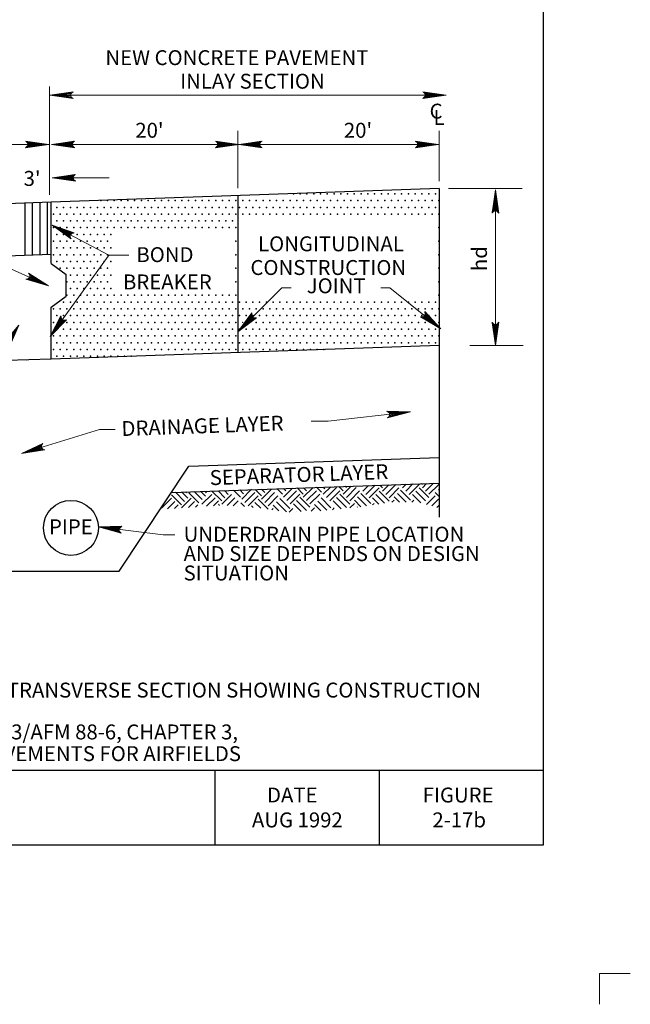
# Model space of a CAD drawing. Units: feet. Extents: x 33 to 41.5, y -0.1 to 11.1.
# Drawn here: x 37.4 to 41.5, y -0.1 to 6.5 of the extents above; entities that cross this region are included whole.
import ezdxf
from ezdxf.enums import TextEntityAlignment as Align

# ---------------------------------------------------------------- set-up
doc = ezdxf.new("R2010")
doc.units = ezdxf.units.FT
doc.header["$MEASUREMENT"] = 0
doc.layers.get('DEFPOINTS').update_dxf_attribs({"lineweight": 0})
for name, color, linetype, lineweight in [('2-19C', 7, 'Continuous', 0), ('_0', 7, 'Continuous', 0), ('BORDER', 7, 'Continuous', 0), ('DIM', 7, 'Continuous', 0), ('HATCH', 7, 'Continuous', 0), ('NOTES', 7, 'Continuous', 0), ('REF', 7, 'Continuous', 0)]:
    doc.layers.add(name, color=color, linetype=linetype, lineweight=lineweight)
doc.styles.add('Style-Arial', font='txt')

# ---------------------------------------------------------------- blocks, each defined once
blk = doc.blocks.new('LARROW')
at = {"layer": 'DIM', "color": 7, "linetype": 'Continuous', "lineweight": 13, "flags": 128}
blk.add_lwpolyline([(-0.013031, 0.001885), (0, 0), (-0.013021, -0.001885), (-0.012615, -0.001573), (-0.012042, -0.00101), (-0.01176, -0.00049), (-0.011688, 0), (-0.011792, 0.000552), (-0.012094, 0.001094), (-0.012677, 0.001625), (-0.013031, 0.001885), (-0.000385, 0.000021), (-0.012604, -0.00176), (-0.012229, -0.001479), (-0.011625, -0.000906), (-0.011427, -0.000167), (-0.011563, 0.000573), (-0.011917, 0.001083), (-0.012344, 0.0015), (-0.012635, 0.001729), (-0.001073, 0.000021), (-0.012052, -0.001552), (-0.011667, -0.001302), (-0.011469, -0.000979), (-0.01125, -0.000563), (-0.011135, 0.000021), (-0.011198, 0.0005), (-0.011427, 0.000875), (-0.011896, 0.001177), (-0.012208, 0.001542), (-0.001875, 0.000021), (-0.011448, -0.001323), (-0.011021, -0.000792), (-0.010896, -0.000146), (-0.010958, 0.000573), (-0.011781, 0.001354), (-0.002771, 0.000062), (-0.010896, -0.001073), (-0.010781, -0.000698), (-0.010531, -0.000094), (-0.010688, 0.000552), (-0.011333, 0.001125), (-0.003594, 0.000062), (-0.010604, -0.000833), (-0.010375, -0.000375), (-0.010271, 0.000115), (-0.01076, 0.000875), (-0.004573, 0.000062), (-0.010177, -0.000625), (-0.010021, -0.000281), (-0.009979, 0.000115), (-0.010375, 0.000667), (-0.00574, 0.000062), (-0.009823, -0.000396), (-0.009708, 0.000135), (-0.010083, 0.000458), (-0.006698, 0.000062), (-0.009552, -0.00024), (-0.009615, 0.000271), (-0.007677, 0.000062), (-0.009437, -0.000073), (-0.00949, 0.000083), (-0.008885, 0.000083)], dxfattribs=at)
blk = doc.blocks.new('LARROW_1')
at = {"layer": 'NOTES', "color": 7, "linetype": 'Continuous', "lineweight": 13, "flags": 128}
blk.add_lwpolyline([(-0.013031, 0.001886), (0, 0), (-0.013021, -0.001886), (-0.012615, -0.001573), (-0.012042, -0.00101), (-0.011761, -0.00049), (-0.011687, 0), (-0.011792, 0.000552), (-0.012094, 0.001094), (-0.012677, 0.001625), (-0.013031, 0.001886), (-0.000386, 0.000021), (-0.012605, -0.001761), (-0.01223, -0.001479), (-0.011625, -0.000906), (-0.011427, -0.000167), (-0.011562, 0.000573), (-0.011917, 0.001083), (-0.012344, 0.0015), (-0.012636, 0.00173), (-0.001073, 0.000021), (-0.012052, -0.001552), (-0.011667, -0.001302), (-0.011469, -0.00098), (-0.01125, -0.000563), (-0.011135, 0.000021), (-0.011198, 0.0005), (-0.011427, 0.000875), (-0.011896, 0.001177), (-0.012209, 0.001542), (-0.001875, 0.000021), (-0.011448, -0.001323), (-0.011021, -0.000791), (-0.010896, -0.000146), (-0.010959, 0.000573), (-0.011781, 0.001354), (-0.002771, 0.000063), (-0.010896, -0.001073), (-0.010781, -0.000698), (-0.010531, -0.000094), (-0.010687, 0.000552), (-0.011333, 0.001125), (-0.003594, 0.000063), (-0.010604, -0.000833), (-0.010375, -0.000375), (-0.010271, 0.000115), (-0.01076, 0.000875), (-0.004573, 0.000062), (-0.010177, -0.000625), (-0.010021, -0.000281), (-0.009979, 0.000115), (-0.010375, 0.000667), (-0.00574, 0.000063), (-0.009823, -0.000396), (-0.009709, 0.000135), (-0.010083, 0.000458), (-0.006698, 0.000063), (-0.009552, -0.00024), (-0.009615, 0.000271), (-0.007677, 0.000062), (-0.009438, -0.000073), (-0.00949, 0.000083), (-0.008885, 0.000083)], dxfattribs=at)
blk = doc.blocks.new('LARROW_2')
at = {"layer": 'DIM', "color": 7, "linetype": 'Continuous', "lineweight": 13}
for q in [(-0.013031, 0.001885), (-0.013021, -0.001886), (-0.012323, -0.001354), (-0.01225, 0.001291), (-0.011958, -0.000896), (-0.011895, 0.000813), (-0.01175, -0.000459), (-0.011719, 0.000365), (-0.011677, 0)]:
    blk.add_line((0, 0), q, dxfattribs=at)
at = {"layer": 'DIM', "color": 7, "linetype": 'Continuous', "lineweight": 13, "flags": 128}
blk.add_lwpolyline([(-0.013031, 0.001885), (-0.01225, 0.001291), (-0.011895, 0.000813), (-0.011719, 0.000365), (-0.011688, -0.000052), (-0.01175, -0.000459), (-0.011958, -0.000896), (-0.012323, -0.001354), (-0.013021, -0.001886)], dxfattribs=at)
blk = doc.blocks.new('LARROW_3')
at = {"layer": '2-19C', "color": 7, "linetype": 'Continuous', "lineweight": 13}
for q in [(-0.013031, 0.001885), (-0.013021, -0.001885), (-0.012323, -0.001354), (-0.01225, 0.001292), (-0.011958, -0.000896), (-0.011896, 0.000812), (-0.01175, -0.000458), (-0.011719, 0.000365), (-0.011677, 0)]:
    blk.add_line((0, 0), q, dxfattribs=at)
at = {"layer": '2-19C', "color": 7, "linetype": 'Continuous', "lineweight": 13, "flags": 128}
blk.add_lwpolyline([(-0.013031, 0.001885), (-0.01225, 0.001292), (-0.011896, 0.000812), (-0.011719, 0.000365), (-0.011687, -0.000052), (-0.01175, -0.000458), (-0.011958, -0.000896), (-0.012323, -0.001354), (-0.013021, -0.001885)], dxfattribs=at)

msp = doc.modelspace()

# ---------------------------------------------------------------- linework, layer by layer
at = {"layer": '2-19C', "color": 7, "linetype": 'Continuous', "lineweight": 30}
msp.add_line((37.408135, 4.23275), (37.409896, 4.23451), dxfattribs=at)
at = {"layer": '_0', "color": 7, "linetype": 'Continuous', "lineweight": 30}
for p, q in [((40.175677, 5.381969), (37.575677, 5.291167)), ((40.175677, 5.381969), (40.175677, 4.331323)), ((37.575677, 5.291167), (36.675594, 5.25974)), ((37.575677, 4.879229), (37.575677, 5.291167)), ((38.825677, 5.334823), (38.825677, 4.284177)), ((37.575677, 4.940958), (37.275677, 4.930479)), ((37.575677, 4.879229), (37.675677, 4.806417)), ((37.675677, 4.661594), (37.675677, 4.806417)), ((37.575677, 4.588771), (37.675677, 4.661594)), ((37.575677, 4.240531), (37.575677, 4.588771)), ((40.175677, 4.331323), (37.575677, 4.240531)), ((40.175677, 4.331323), (40.175677, 4.154187)), ((37.575677, 4.240531), (37.275677, 4.230052)), ((40.175677, 4.154187), (40.175677, 3.181458)), ((38.497375, 3.52225), (40.175677, 3.580875)), ((38.381375, 3.347292), (40.175677, 3.409958))]:
    msp.add_line(p, q, dxfattribs=at)
at = {"layer": '_0', "color": 7, "linetype": 'Continuous', "lineweight": 13}
for p, q in [((41.25, 0.125), (41.25, -0.081542)), ((41.456542, 0.125), (41.25, 0.125))]:
    msp.add_line(p, q, dxfattribs=at)
at = {"layer": 'BORDER', "color": 7, "linetype": 'Continuous', "lineweight": 30}
for p, q in [((40.875, 0.986906), (40.875, 10.086906)), ((37.275677, 2.818563), (38.030812, 2.818563)), ((33.625, 1.486906), (40.875, 1.486906)), ((38.675, 0.986906), (38.675, 1.486906)), ((39.775, 0.986906), (39.775, 1.486906)), ((33.625, 0.986906), (40.875, 0.986906))]:
    msp.add_line(p, q, dxfattribs=at)
at = {"layer": 'DEFPOINTS', "color": 7, "linetype": 'Continuous', "lineweight": 30}
for p, q in [((37.563177, 6.065865), (37.563177, 6.065865)), ((37.563177, 6.065865), (37.563177, 6.065865)), ((37.563177, 6.065865), (37.563177, 6.065865)), ((37.563177, 6.065865), (37.563177, 6.065865)), ((40.175677, 5.381969), (40.175677, 5.381969)), ((40.175677, 4.331323), (40.175677, 4.331323))]:
    msp.add_line(p, q, dxfattribs=at)
at = {"layer": 'DEFPOINTS', "color": 7, "linetype": 'Continuous', "lineweight": 0}
for p, q in [((38.852062, 3.301802), (38.918396, 3.368135)), ((38.887323, 3.359458), (38.88201, 3.364771)), ((38.984687, 3.323948), (38.941771, 3.366865)), ((39.006781, 3.346042), (38.984469, 3.368354)), ((38.984687, 3.301844), (39.050979, 3.368135)), ((39.126302, 3.335875), (39.090135, 3.372042)), ((39.132062, 3.314198), (39.193521, 3.375656)), ((39.148438, 3.358021), (39.132917, 3.373542)), ((39.264688, 3.336344), (39.224302, 3.376729)), ((39.264688, 3.31424), (39.330979, 3.380531)), ((39.286781, 3.358437), (39.267, 3.378219)), ((39.38699, 3.348271), (39.35401, 3.38126)), ((39.409125, 3.370417), (39.396792, 3.38275)), ((39.399187, 3.334854), (39.448906, 3.384573)), ((39.421281, 3.31276), (39.487615, 3.379094)), ((39.531813, 3.357), (39.502375, 3.386437)), ((39.531813, 3.334896), (39.586292, 3.389375)), ((39.553906, 3.379094), (39.545063, 3.387938)), ((39.553906, 3.312802), (39.620198, 3.379094)), ((39.663094, 3.35551), (39.700958, 3.393375)), ((39.685187, 3.333417), (39.74675, 3.394979)), ((39.707281, 3.311323), (39.773625, 3.377656)), ((39.795719, 3.377656), (39.777333, 3.396042)), ((39.795719, 3.355552), (39.838344, 3.398177)), ((39.817812, 3.333458), (39.884104, 3.39975)), ((39.839906, 3.311365), (39.906198, 3.377656)), ((39.930125, 3.378323), (39.954021, 3.402219)), ((39.952219, 3.356229), (39.999802, 3.403812)), ((39.974312, 3.334135), (40.045604, 3.405417)), ((40.10699, 3.312031), (40.040656, 3.378365)), ((40.06275, 3.400469), (40.057396, 3.405823)), ((40.06275, 3.378365), (40.091396, 3.40701)), ((40.084844, 3.356271), (40.137187, 3.408615)), ((40.106938, 3.334177), (40.173229, 3.400469)), ((40.175677, 3.36301), (40.170885, 3.367802)), ((38.315115, 3.242281), (38.381448, 3.308615)), ((38.44774, 3.264427), (38.381448, 3.330719)), ((38.469833, 3.286521), (38.408125, 3.348229)), ((38.448729, 3.243313), (38.514031, 3.308615)), ((38.491927, 3.308615), (38.450833, 3.349719)), ((38.476875, 3.34399), (38.48375, 3.350865)), ((38.565312, 3.277646), (38.498979, 3.34399)), ((38.587448, 3.299792), (38.534594, 3.352646)), ((38.609552, 3.321885), (38.577302, 3.354135)), ((38.585521, 3.267437), (38.651854, 3.333771)), ((38.6095, 3.344031), (38.621135, 3.355667)), ((38.616135, 3.253865), (38.673948, 3.311677)), ((38.718146, 3.289583), (38.651854, 3.355875)), ((38.74024, 3.311677), (38.693719, 3.358198)), ((38.718146, 3.267479), (38.784437, 3.333771)), ((38.762333, 3.333771), (38.736417, 3.359687)), ((38.754385, 3.259531), (38.806531, 3.311677)), ((38.843083, 3.315219), (38.796521, 3.361792)), ((38.865219, 3.337365), (38.839302, 3.363281)), ((38.874156, 3.279708), (38.94049, 3.346042)), ((38.89625, 3.257615), (38.962594, 3.323948)), ((39.028927, 3.23551), (38.962594, 3.301844)), ((39.006781, 3.27975), (39.073073, 3.346042)), ((39.028875, 3.257656), (39.095167, 3.323948)), ((39.173708, 3.240063), (39.107427, 3.306354)), ((39.154156, 3.292104), (39.22049, 3.358437)), ((39.17625, 3.27001), (39.242594, 3.336344)), ((39.308927, 3.247906), (39.242594, 3.31424)), ((39.286781, 3.292146), (39.353073, 3.358437)), ((39.308875, 3.270052), (39.375167, 3.336344)), ((39.45049, 3.244187), (39.384208, 3.310479)), ((39.443375, 3.290667), (39.509719, 3.357)), ((39.553948, 3.246469), (39.487615, 3.312802)), ((39.576052, 3.268562), (39.509719, 3.334896)), ((39.576, 3.290708), (39.642292, 3.357)), ((39.689469, 3.257073), (39.629229, 3.317312)), ((39.717615, 3.273115), (39.651333, 3.339406)), ((39.771479, 3.269219), (39.729385, 3.311323)), ((39.810052, 3.274927), (39.751521, 3.333458)), ((39.839958, 3.289219), (39.773625, 3.355552)), ((39.909469, 3.281438), (39.873135, 3.317771)), ((39.953656, 3.281438), (39.895229, 3.339865)), ((39.983615, 3.295667), (39.917333, 3.361958)), ((40.052646, 3.277896), (39.996417, 3.334135)), ((40.084885, 3.289937), (40.018552, 3.356271)), ((40.091552, 3.266365), (40.148792, 3.323604)), ((40.125646, 3.256271), (40.170885, 3.30151)), ((40.175677, 3.318823), (40.148792, 3.345708)), ((38.354437, 3.237417), (38.403542, 3.286521)), ((38.401583, 3.240365), (38.425646, 3.264427)), ((38.426073, 3.241896), (38.425646, 3.242323)), ((38.495875, 3.246271), (38.536125, 3.286521)), ((38.543042, 3.24925), (38.558219, 3.264427)), ((38.663312, 3.256844), (38.696052, 3.289583)), ((38.704104, 3.259427), (38.696052, 3.267479)), ((38.796031, 3.25699), (38.828625, 3.289583)), ((38.824719, 3.25524), (38.824625, 3.255333)), ((38.871792, 3.252365), (38.846729, 3.277427)), ((38.929167, 3.246802), (38.918354, 3.257615)), ((38.979729, 3.24051), (38.94049, 3.27975)), ((39.053958, 3.230792), (39.063229, 3.240063)), ((39.101146, 3.22425), (39.063229, 3.262167)), ((39.151615, 3.217969), (39.085323, 3.28426)), ((39.171083, 3.215333), (39.195812, 3.240063)), ((39.249604, 3.21875), (39.198354, 3.27001)), ((39.286823, 3.225812), (39.22049, 3.292146)), ((39.317531, 3.221708), (39.34001, 3.244187)), ((39.381802, 3.2245), (39.34001, 3.266292)), ((39.422896, 3.227594), (39.362104, 3.288385)), ((39.459833, 3.231427), (39.472594, 3.244187)), ((39.518625, 3.23751), (39.465479, 3.290667)), ((39.577646, 3.243625), (39.607135, 3.273115)), ((39.650979, 3.251375), (39.607135, 3.295219)), ((39.626937, 3.248729), (39.629229, 3.251021)), ((39.729625, 3.263021), (39.739719, 3.273115)), ((39.858906, 3.281438), (39.873135, 3.295667)), ((39.99149, 3.281438), (40.005719, 3.295667)), ((40.15974, 3.246167), (40.175677, 3.262104)), ((39.217281, 3.217344), (39.217906, 3.217969))]:
    msp.add_line(p, q, dxfattribs=at)
at = {"layer": 'DIM', "color": 7, "linetype": 'Continuous', "lineweight": 13}
for p, q in [((37.563177, 5.340729), (37.563177, 6.065865)), ((37.565646, 6.007771), (40.222781, 6.007771)), ((38.825677, 5.384823), (38.825677, 5.769312)), ((40.175677, 5.431969), (40.175677, 5.769312)), ((36.687438, 5.677427), (37.560021, 5.677427)), ((37.576906, 5.677427), (38.832292, 5.677427)), ((38.832292, 5.677427), (40.172115, 5.677427)), ((37.582531, 5.454844), (37.963177, 5.454844)), ((40.238177, 5.381969), (40.732406, 5.381969)), ((40.552406, 4.331542), (40.552406, 5.37324)), ((40.381875, 4.331323), (40.738427, 4.331323))]:
    msp.add_line(p, q, dxfattribs=at)
at = {"layer": 'DIM', "color": 7, "linetype": 'Continuous', "lineweight": 13, "flags": 128}
for points in [[(35.539021, 5.367083), (36.140802, 5.367083), (37.557896, 4.731552)], [(39.316667, 3.824), (39.43249, 3.824), (39.982667, 3.885958)], [(38.004365, 3.767792), (37.898187, 3.767792), (37.376979, 3.606698)]]:
    msp.add_lwpolyline(points, dxfattribs=at)
at = {"layer": 'HATCH', "color": 7, "linetype": 'Continuous', "lineweight": 30}
for p, q in [((37.400677, 4.934844), (37.400677, 5.285062)), ((37.450677, 4.936594), (37.450677, 5.286802)), ((37.500677, 4.938344), (37.500677, 5.288552)), ((37.550677, 4.940083), (37.550677, 5.290302))]:
    msp.add_line(p, q, dxfattribs=at)
for p in [(39.199115, 5.346875), (39.244427, 5.346875), (39.28974, 5.346875), (39.335052, 5.346875), (39.380365, 5.346875), (39.425677, 5.346875), (39.47099, 5.346875), (39.516302, 5.346875), (39.561615, 5.346875), (39.606927, 5.346875), (39.65224, 5.346875), (39.697552, 5.346875), (39.742865, 5.346875), (39.788177, 5.346875), (39.83349, 5.346875), (39.878802, 5.346875), (39.924115, 5.346875), (39.969427, 5.346875), (40.01474, 5.346875), (40.060052, 5.346875), (40.105365, 5.346875), (40.150677, 5.346875), (37.907708, 5.301563), (37.953021, 5.301563), (37.998333, 5.301563), (38.043646, 5.301563), (38.088958, 5.301563), (38.134271, 5.301563), (38.179583, 5.301563), (38.224896, 5.301563), (38.270208, 5.301563), (38.315521, 5.301563), (38.360833, 5.301563), (38.406146, 5.301563), (38.451458, 5.301563), (38.496771, 5.301563), (38.542083, 5.301563), (38.587396, 5.301563), (38.632708, 5.301563), (38.678021, 5.301563), (38.723333, 5.301563), (38.768646, 5.301563), (38.813958, 5.301563), (38.859271, 5.301563), (38.904583, 5.301563), (38.949896, 5.301563), (38.995208, 5.301563), (39.040521, 5.301563), (39.085833, 5.301563), (39.131146, 5.301563), (39.176458, 5.301563), (39.221771, 5.301563), (39.267083, 5.301563), (39.312396, 5.301563), (39.357708, 5.301563), (39.403021, 5.301563), (39.448333, 5.301563), (39.493646, 5.301563), (39.538958, 5.301563), (39.584271, 5.301563), (39.629583, 5.301563), (39.674896, 5.301563), (39.720208, 5.301563), (39.765521, 5.301563), (39.810833, 5.301563), (39.856146, 5.301563), (39.901458, 5.301563), (39.946771, 5.301563), (39.992083, 5.301563), (40.037396, 5.301563), (40.082708, 5.301563), (40.128021, 5.301563), (40.173333, 5.301563), (37.590521, 5.210938), (37.613177, 5.25625), (37.635833, 5.210938), (37.65849, 5.25625), (37.681146, 5.210938), (37.703802, 5.25625), (37.726458, 5.210938), (37.749115, 5.25625), (37.771771, 5.210938), (37.794427, 5.25625), (37.817083, 5.210938), (37.83974, 5.25625), (37.862396, 5.210938), (37.885052, 5.25625), (37.907708, 5.210938), (37.930365, 5.25625), (37.953021, 5.210938), (37.975677, 5.25625), (37.998333, 5.210938), (38.02099, 5.25625), (38.043646, 5.210938), (38.066302, 5.25625), (38.088958, 5.210938), (38.111615, 5.25625), (38.134271, 5.210938), (38.156927, 5.25625), (38.179583, 5.210938), (38.20224, 5.25625), (38.224896, 5.210938), (38.247552, 5.25625), (38.270208, 5.210938), (38.292865, 5.25625), (38.315521, 5.210938), (38.338177, 5.25625), (38.360833, 5.210938), (38.38349, 5.25625), (38.406146, 5.210938), (38.428802, 5.25625), (38.451458, 5.210938), (38.474115, 5.25625), (38.496771, 5.210938), (38.519427, 5.25625), (38.542083, 5.210938), (38.56474, 5.25625), (38.587396, 5.210938), (38.610052, 5.25625), (38.632708, 5.210938), (38.655365, 5.25625), (38.678021, 5.210938), (38.700677, 5.25625), (38.723333, 5.210938), (38.74599, 5.25625), (38.768646, 5.210938), (38.791302, 5.25625), (38.813958, 5.210938), (38.836615, 5.25625), (38.859271, 5.210938), (38.881927, 5.25625), (38.904583, 5.210938), (38.92724, 5.25625), (38.949896, 5.210938), (38.972552, 5.25625), (38.995208, 5.210938), (39.017865, 5.25625), (39.040521, 5.210938), (39.063177, 5.25625), (39.085833, 5.210938), (39.10849, 5.25625), (39.131146, 5.210938), (39.153802, 5.25625), (39.176458, 5.210938), (39.199115, 5.25625), (39.221771, 5.210938), (39.244427, 5.25625), (39.267083, 5.210938), (39.28974, 5.25625), (39.312396, 5.210938), (39.335052, 5.25625), (39.357708, 5.210938), (39.380365, 5.25625), (39.403021, 5.210938), (39.425677, 5.25625), (39.448333, 5.210938), (39.47099, 5.25625), (39.493646, 5.210938), (39.516302, 5.25625), (39.538958, 5.210938), (39.561615, 5.25625), (39.584271, 5.210938), (39.606927, 5.25625), (39.629583, 5.210938), (39.65224, 5.25625), (39.674896, 5.210938), (39.697552, 5.25625), (39.720208, 5.210938), (39.742865, 5.25625), (39.765521, 5.210938), (39.788177, 5.25625), (39.810833, 5.210938), (39.83349, 5.25625), (39.856146, 5.210938), (39.878802, 5.25625), (39.901458, 5.210938), (39.924115, 5.25625), (39.946771, 5.210938), (39.969427, 5.25625), (39.992083, 5.210938), (40.01474, 5.25625), (40.037396, 5.210938), (40.060052, 5.25625), (40.082708, 5.210938), (40.105365, 5.25625), (40.128021, 5.210938), (40.150677, 5.25625), (40.173333, 5.210938), (37.613177, 5.165625), (37.65849, 5.165625), (37.703802, 5.165625), (37.749115, 5.165625), (37.794427, 5.165625), (37.83974, 5.165625), (37.885052, 5.165625), (37.930365, 5.165625), (37.975677, 5.165625), (38.02099, 5.165625), (38.066302, 5.165625), (38.111615, 5.165625), (38.156927, 5.165625), (38.20224, 5.165625), (38.247552, 5.165625), (38.292865, 5.165625), (38.338177, 5.165625), (38.38349, 5.165625), (38.428802, 5.165625), (38.474115, 5.165625), (38.519427, 5.165625), (38.56474, 5.165625), (38.610052, 5.165625), (38.655365, 5.165625), (38.700677, 5.165625), (38.74599, 5.165625), (38.791302, 5.165625), (37.590521, 5.120312), (37.635833, 5.120312), (37.681146, 5.120312), (37.726458, 5.120312), (37.771771, 5.120312), (37.817083, 5.120312), (37.862396, 5.120312), (37.907708, 5.120312), (37.953021, 5.120312), (37.998333, 5.120312), (38.043646, 5.120312), (38.088958, 5.120312), (38.134271, 5.120312), (38.179583, 5.120312), (38.224896, 5.120312), (38.270208, 5.120312), (38.315521, 5.120312), (38.360833, 5.120312), (38.406146, 5.120312), (38.451458, 5.120312), (38.496771, 5.120312), (38.542083, 5.120312), (38.587396, 5.120312), (38.632708, 5.120312), (38.678021, 5.120312), (38.723333, 5.120312), (38.768646, 5.120312), (38.813958, 5.120312), (40.173333, 5.120312), (37.590521, 5.029687), (37.613177, 5.075), (37.635833, 5.029687), (37.65849, 5.075), (37.681146, 5.029687), (37.703802, 5.075), (37.726458, 5.029687), (37.749115, 5.075), (37.771771, 5.029687), (37.794427, 5.075), (37.817083, 5.029687), (37.83974, 5.075), (37.862396, 5.029687), (37.885052, 5.075), (37.907708, 5.029687), (37.930365, 5.075), (37.953021, 5.029687), (37.975677, 5.075), (38.813958, 5.029687), (40.173333, 5.029687), (37.613177, 4.984375), (37.65849, 4.984375), (37.703802, 4.984375), (37.749115, 4.984375), (37.794427, 4.984375), (37.83974, 4.984375), (37.885052, 4.984375), (37.930365, 4.984375), (37.975677, 4.984375), (37.590521, 4.939062), (37.613177, 4.89375), (37.635833, 4.939062), (37.65849, 4.89375), (37.681146, 4.939062), (37.703802, 4.89375), (37.726458, 4.939062), (37.749115, 4.89375), (37.771771, 4.939062), (37.794427, 4.89375), (37.817083, 4.939062), (37.83974, 4.89375), (37.862396, 4.939062), (37.885052, 4.89375), (37.907708, 4.939062), (37.930365, 4.89375), (37.953021, 4.939062), (37.975677, 4.89375), (38.813958, 4.939062), (40.173333, 4.939062), (37.635833, 4.848438), (37.681146, 4.848438), (37.726458, 4.848438), (37.771771, 4.848438), (37.817083, 4.848438), (37.862396, 4.848438), (37.907708, 4.848438), (37.953021, 4.848438), (38.813958, 4.848438), (40.173333, 4.848438), (37.681146, 4.757812), (37.703802, 4.803125), (37.726458, 4.757812), (37.749115, 4.803125), (37.771771, 4.757812), (37.794427, 4.803125), (37.817083, 4.757812), (37.83974, 4.803125), (37.862396, 4.757812), (37.885052, 4.803125), (37.907708, 4.757812), (37.930365, 4.803125), (37.953021, 4.757812), (37.975677, 4.803125), (38.813958, 4.757812), (40.173333, 4.757812), (37.703802, 4.7125), (37.749115, 4.7125), (37.794427, 4.7125), (37.83974, 4.7125), (37.885052, 4.7125), (37.930365, 4.7125), (37.975677, 4.7125), (37.65849, 4.621875), (37.681146, 4.667187), (37.703802, 4.621875), (37.726458, 4.667187), (37.749115, 4.621875), (37.771771, 4.667187), (37.794427, 4.621875), (37.817083, 4.667187), (37.83974, 4.621875), (37.862396, 4.667187), (37.885052, 4.621875), (37.907708, 4.667187), (37.930365, 4.621875), (37.953021, 4.667187), (37.975677, 4.621875), (37.998333, 4.667187), (38.02099, 4.621875), (38.043646, 4.667187), (38.066302, 4.621875), (38.088958, 4.667187), (38.111615, 4.621875), (38.134271, 4.667187), (38.156927, 4.621875), (38.179583, 4.667187), (38.20224, 4.621875), (38.224896, 4.667187), (38.247552, 4.621875), (38.270208, 4.667187), (38.292865, 4.621875), (38.315521, 4.667187), (38.338177, 4.621875), (38.360833, 4.667187), (38.38349, 4.621875), (38.406146, 4.667187), (38.428802, 4.621875), (38.451458, 4.667187), (38.474115, 4.621875), (38.496771, 4.667187), (38.519427, 4.621875), (38.542083, 4.667187), (38.56474, 4.621875), (38.587396, 4.667187), (38.610052, 4.621875), (38.632708, 4.667187), (38.655365, 4.621875), (38.678021, 4.667187), (38.700677, 4.621875), (38.723333, 4.667187), (38.74599, 4.621875), (38.768646, 4.667187), (38.791302, 4.621875), (38.813958, 4.667187), (38.836615, 4.621875), (38.881927, 4.621875), (38.92724, 4.621875), (38.972552, 4.621875), (39.017865, 4.621875), (39.063177, 4.621875), (39.10849, 4.621875), (39.153802, 4.621875), (39.199115, 4.621875), (39.244427, 4.621875), (39.28974, 4.621875), (39.335052, 4.621875), (39.380365, 4.621875), (39.425677, 4.621875), (39.47099, 4.621875), (39.516302, 4.621875), (39.561615, 4.621875), (39.606927, 4.621875), (39.65224, 4.621875), (39.697552, 4.621875), (39.742865, 4.621875), (39.788177, 4.621875), (39.83349, 4.621875), (39.878802, 4.621875), (39.924115, 4.621875), (39.969427, 4.621875), (40.01474, 4.621875), (40.060052, 4.621875), (40.105365, 4.621875), (40.150677, 4.621875), (40.173333, 4.667187), (37.590521, 4.576562), (37.635833, 4.576562), (37.681146, 4.576562), (37.726458, 4.576562), (37.771771, 4.576562), (37.817083, 4.576562), (37.862396, 4.576562), (37.907708, 4.576562), (37.953021, 4.576562), (37.998333, 4.576562), (38.043646, 4.576562), (38.088958, 4.576562), (38.134271, 4.576562), (38.179583, 4.576562), (38.224896, 4.576562), (38.270208, 4.576562), (38.315521, 4.576562), (38.360833, 4.576562), (38.406146, 4.576562), (38.451458, 4.576562), (38.496771, 4.576562), (38.542083, 4.576562), (38.587396, 4.576562), (38.632708, 4.576562), (38.678021, 4.576562), (38.723333, 4.576562), (38.768646, 4.576562), (38.813958, 4.576562), (38.859271, 4.576562), (38.904583, 4.576562), (38.949896, 4.576562), (38.995208, 4.576562), (39.040521, 4.576562), (39.085833, 4.576562), (39.131146, 4.576562), (39.176458, 4.576562), (39.221771, 4.576562), (39.267083, 4.576562), (39.312396, 4.576562), (39.357708, 4.576562), (39.403021, 4.576562), (39.448333, 4.576562), (39.493646, 4.576562), (39.538958, 4.576562), (39.584271, 4.576562), (39.629583, 4.576562), (39.674896, 4.576562), (39.720208, 4.576562), (39.765521, 4.576562), (39.810833, 4.576562), (39.856146, 4.576562), (39.901458, 4.576562), (39.946771, 4.576562), (39.992083, 4.576562), (40.037396, 4.576562), (40.082708, 4.576562), (40.128021, 4.576562), (40.173333, 4.576562), (37.590521, 4.485937), (37.613177, 4.53125), (37.65849, 4.53125), (37.681146, 4.485937), (37.703802, 4.53125), (37.726458, 4.485937), (37.749115, 4.53125), (37.771771, 4.485937), (37.794427, 4.53125), (37.816375, 4.485937), (37.83974, 4.53125), (37.862396, 4.485937), (37.885052, 4.53125), (37.907708, 4.485937), (37.930365, 4.53125), (37.953021, 4.485937), (37.975677, 4.53125), (37.998333, 4.485937), (38.02099, 4.53125), (38.043646, 4.485937), (38.066302, 4.53125), (38.088958, 4.485937), (38.111615, 4.53125), (38.134271, 4.485937), (38.156927, 4.53125), (38.179583, 4.485937), (38.20224, 4.53125), (38.224896, 4.485937), (38.247552, 4.53125), (38.270208, 4.485937), (38.292865, 4.53125), (38.315521, 4.485937), (38.338177, 4.53125), (38.360833, 4.485937), (38.38349, 4.53125), (38.406146, 4.485937), (38.428802, 4.53125), (38.451458, 4.485937), (38.474115, 4.53125), (38.496771, 4.485937), (38.519427, 4.53125), (38.542083, 4.485937), (38.56474, 4.53125), (38.587396, 4.485937), (38.610052, 4.53125), (38.632708, 4.485937), (38.655365, 4.53125), (38.678021, 4.485937), (38.700677, 4.53125), (38.723333, 4.485937), (38.74599, 4.53125), (38.768646, 4.485937), (38.791302, 4.53125), (38.813958, 4.485937), (38.836615, 4.53125), (38.881927, 4.53125), (38.904583, 4.485937), (38.92724, 4.53125), (38.949896, 4.485937), (38.972552, 4.53125), (38.995208, 4.485937), (39.017865, 4.53125), (39.040521, 4.485937), (39.063177, 4.53125), (39.085833, 4.485937), (39.10849, 4.53125), (39.131146, 4.485937), (39.153802, 4.53125), (39.176458, 4.485937), (39.199115, 4.53125), (39.221771, 4.485937), (39.244427, 4.53125), (39.267083, 4.485937), (39.28974, 4.53125), (39.312396, 4.485937), (39.335052, 4.53125), (39.357708, 4.485937), (39.380365, 4.53125), (39.403021, 4.485937), (39.425677, 4.53125), (39.448333, 4.485937), (39.47099, 4.53125), (39.493646, 4.485937), (39.516302, 4.53125), (39.538958, 4.485937), (39.561615, 4.53125), (39.584271, 4.485937), (39.606927, 4.53125), (39.629583, 4.485937), (39.65224, 4.53125), (39.674896, 4.485937), (39.697552, 4.53125), (39.720208, 4.485937), (39.742865, 4.53125), (39.765521, 4.485937), (39.788177, 4.53125), (39.810833, 4.485937), (39.83349, 4.53125), (39.856146, 4.485937), (39.878802, 4.53125), (39.901458, 4.485937), (39.924115, 4.53125), (39.946771, 4.485937), (39.969427, 4.53125), (39.992083, 4.485937), (40.01474, 4.53125), (40.037396, 4.485937), (40.060052, 4.53125), (40.082708, 4.485937), (40.105365, 4.53125), (40.128021, 4.485937), (40.150677, 4.53125), (40.173333, 4.485937), (37.613177, 4.440625), (37.65849, 4.440625), (37.703802, 4.440625), (37.749115, 4.440625), (37.794427, 4.440625), (37.83974, 4.440625), (37.885052, 4.440625), (37.930365, 4.440625), (37.975677, 4.440625), (38.02099, 4.440625), (38.066302, 4.440625), (38.111615, 4.440625), (38.156927, 4.440625), (38.20224, 4.440625), (38.247552, 4.440625), (38.292865, 4.440625), (38.338177, 4.440625), (38.38349, 4.440625), (38.428802, 4.440625), (38.474115, 4.440625), (38.519427, 4.440625), (38.56474, 4.440625), (38.610052, 4.440625), (38.655365, 4.440625), (38.700677, 4.440625), (38.74599, 4.440625), (38.791302, 4.440625), (38.836615, 4.440625), (38.881927, 4.440625), (38.92724, 4.440625), (38.972552, 4.440625), (39.017865, 4.440625), (39.063177, 4.440625), (39.10849, 4.440625), (39.153802, 4.440625), (39.199115, 4.440625), (39.244427, 4.440625), (39.28974, 4.440625), (39.335052, 4.440625), (39.380365, 4.440625), (39.425677, 4.440625), (39.47099, 4.440625), (39.516302, 4.440625), (39.561615, 4.440625), (39.606927, 4.440625), (39.65224, 4.440625), (39.697552, 4.440625), (39.742865, 4.440625), (39.788177, 4.440625), (39.83349, 4.440625), (39.878802, 4.440625), (39.924115, 4.440625), (39.969427, 4.440625), (40.01474, 4.440625), (40.060052, 4.440625), (40.105365, 4.440625), (40.150677, 4.440625), (37.590521, 4.395313), (37.635833, 4.395313), (37.681146, 4.395313), (37.726458, 4.395313), (37.771771, 4.395313), (37.817083, 4.395313), (37.862396, 4.395313), (37.907708, 4.395313), (37.953021, 4.395313), (37.998333, 4.395313), (38.043646, 4.395313), (38.088958, 4.395313), (38.134271, 4.395313), (38.179583, 4.395313), (38.224896, 4.395313), (38.270208, 4.395313), (38.315521, 4.395313), (38.360833, 4.395313), (38.406146, 4.395313), (38.451458, 4.395313), (38.496771, 4.395313), (38.542083, 4.395313), (38.587396, 4.395313), (38.632708, 4.395313), (38.678021, 4.395313), (38.723333, 4.395313), (38.768646, 4.395313), (38.813958, 4.395313), (38.859271, 4.395313), (38.904583, 4.395313), (38.949896, 4.395313), (38.995208, 4.395313), (39.040521, 4.395313), (39.085833, 4.395313), (39.131146, 4.395313), (39.176458, 4.395313), (39.221771, 4.395313), (39.267083, 4.395313), (39.312396, 4.395313), (39.357708, 4.395313), (39.403021, 4.395313), (39.448333, 4.395313), (39.493646, 4.395313), (39.538958, 4.395313), (39.584271, 4.395313), (39.629583, 4.395313), (39.674896, 4.395313), (39.720208, 4.395313), (39.765521, 4.395313), (39.810833, 4.395313), (39.856146, 4.395313), (39.901458, 4.395313), (39.946771, 4.395313), (39.992083, 4.395313), (40.037396, 4.395313), (40.082708, 4.395313), (40.128021, 4.395313), (40.173333, 4.395313), (37.590521, 4.304688), (37.613177, 4.35), (37.635833, 4.304688), (37.65849, 4.35), (37.681146, 4.304688), (37.703802, 4.35), (37.726458, 4.304688), (37.749115, 4.35), (37.771771, 4.304688), (37.794427, 4.35), (37.817083, 4.304688), (37.83974, 4.35), (37.862396, 4.304688), (37.885052, 4.35), (37.907708, 4.304688), (37.930365, 4.35), (37.953021, 4.304688), (37.975677, 4.35), (37.998333, 4.304688), (38.02099, 4.35), (38.043646, 4.304688), (38.066302, 4.35), (38.088958, 4.304688), (38.111615, 4.35), (38.134271, 4.304688), (38.156927, 4.35), (38.179583, 4.304688), (38.20224, 4.35), (38.224896, 4.304688), (38.247552, 4.35), (38.270208, 4.304688), (38.292865, 4.35), (38.315521, 4.304688), (38.338177, 4.35), (38.360833, 4.304688), (38.38349, 4.35), (38.406146, 4.304688), (38.428802, 4.35), (38.451458, 4.304688), (38.474115, 4.35), (38.496771, 4.304688), (38.519427, 4.35), (38.542083, 4.304688), (38.56474, 4.35), (38.587396, 4.304688), (38.610052, 4.35), (38.632708, 4.304688), (38.655365, 4.35), (38.678021, 4.304688), (38.700677, 4.35), (38.723333, 4.304688), (38.74599, 4.35), (38.768646, 4.304688), (38.791302, 4.35), (38.813958, 4.304688), (38.836615, 4.35), (38.859271, 4.304688), (38.881927, 4.35), (38.904583, 4.304688), (38.92724, 4.35), (38.949896, 4.304688), (38.972552, 4.35), (38.995208, 4.304688), (39.017865, 4.35), (39.040521, 4.304688), (39.063177, 4.35), (39.085833, 4.304688), (39.10849, 4.35), (39.131146, 4.304688), (39.153802, 4.35), (39.176458, 4.304688), (39.199115, 4.35), (39.221771, 4.304688), (39.244427, 4.35), (39.267083, 4.304688), (39.28974, 4.35), (39.312396, 4.304688), (39.335052, 4.35), (39.357708, 4.304688), (39.380365, 4.35), (39.403021, 4.304688), (39.425677, 4.35), (39.47099, 4.35), (39.516302, 4.35), (39.561615, 4.35), (39.606927, 4.35), (39.65224, 4.35), (39.697552, 4.35), (39.742865, 4.35), (39.788177, 4.35), (39.83349, 4.35), (39.878802, 4.35), (39.924115, 4.35), (39.969427, 4.35), (40.01474, 4.35), (40.060052, 4.35), (40.105365, 4.35), (40.150677, 4.35), (37.613177, 4.259375), (37.65849, 4.259375), (37.703802, 4.259375), (37.749115, 4.259375), (37.794427, 4.259375), (37.83974, 4.259375), (37.885052, 4.259375), (37.930365, 4.259375), (37.975677, 4.259375), (38.02099, 4.259375), (38.066302, 4.259375), (38.111615, 4.259375)]:
    msp.add_point(p, dxfattribs=at)
at = {"layer": 'HATCH', "color": 7, "linetype": 'Continuous', "lineweight": 13}
for p in [(37.635833, 4.485937), (38.859271, 4.485937)]:
    msp.add_point(p, dxfattribs=at)
at = {"layer": 'NOTES', "color": 7, "linetype": 'Continuous', "lineweight": 30}
msp.add_line((38.030812, 2.818563), (38.497375, 3.52225), dxfattribs=at)
at = {"layer": 'NOTES', "color": 7, "linetype": 'Continuous', "lineweight": 13, "flags": 128}
msp.add_lwpolyline([(38.405115, 3.062281), (38.326865, 3.062281), (37.891885, 3.116854)], dxfattribs=at)
at = {"layer": 'NOTES', "color": 7, "linetype": 'Continuous', "lineweight": 30}
msp.add_circle((37.707854, 3.109625), 0.184169, dxfattribs=at)
at = {"layer": 'REF', "color": 7, "linetype": 'Continuous', "lineweight": 13}
for p, q in [((37.581583, 5.13799), (37.961969, 4.93625)), ((37.568052, 4.390469), (37.963604, 4.938521)), ((37.961969, 4.93625), (38.096167, 4.93625)), ((38.82575, 4.422562), (39.121031, 4.717615)), ((39.182677, 4.717615), (39.121031, 4.717615)), ((39.845521, 4.717615), (39.783875, 4.717615)), ((40.185969, 4.441729), (39.845521, 4.717615))]:
    msp.add_line(p, q, dxfattribs=at)

# ---------------------------------------------------------------- block references
at = {"layer": '2-19C', "color": 7, "linetype": 'Continuous', "lineweight": 13, "xscale": 12, "yscale": 12, "zscale": 12, "rotation": 180}
msp.add_blockref('LARROW_3', (37.565646, 6.007771), dxfattribs=at)
at = {"layer": 'DIM', "color": 7, "linetype": 'Continuous', "lineweight": 13, "xscale": 12, "yscale": 12, "zscale": 12}
for p in [(40.222781, 6.007771), (37.560021, 5.677427), (38.832292, 5.677427), (40.172115, 5.677427)]:
    msp.add_blockref('LARROW', p, dxfattribs=at)
at = {"layer": 'DIM', "color": 7, "linetype": 'Continuous', "lineweight": 13}
for name, p, xscale, yscale, zscale, rotation in [('LARROW', (37.576906, 5.677427), 12, 12, 12, 180), ('LARROW', (38.832292, 5.677427), 12, 12, 12, 180), ('LARROW', (37.582531, 5.454844), 12, 12, 12, 180), ('LARROW', (40.552406, 5.37324), 12, 12, 12, 90), ('LARROW', (37.581583, 5.13799), 12.000001, 12.000001, 12.000001, 152.060494), ('LARROW_2', (37.557896, 4.731552), 12.000001, 12.000001, 12.000001, 335.844962), ('LARROW', (40.185969, 4.441729), 11.999999, 11.999999, 11.999999, 320.980068), ('LARROW', (37.568052, 4.390469), 11.999998, 11.999998, 11.999998, 234.180443), ('LARROW', (38.82575, 4.422562), 12, 12, 12, 224.97777), ('LARROW', (40.552406, 4.331542), 12, 12, 12, 270), ('LARROW', (37.358333, 4.467771), 12, 12, 12, 58.518077), ('LARROW_2', (39.982667, 3.885958), 12, 12, 12, 6.42531), ('LARROW_2', (37.376979, 3.606698), 12, 12, 12, 197.175201)]:
    msp.add_blockref(name, p, dxfattribs=dict(at, xscale=xscale, yscale=yscale, zscale=zscale, rotation=rotation))
at = {"layer": 'NOTES', "color": 7, "linetype": 'Continuous', "lineweight": 13, "xscale": 12, "yscale": 12, "zscale": 12, "rotation": 172.848981}
msp.add_blockref('LARROW_1', (37.891885, 3.116854), dxfattribs=at)

# ---------------------------------------------------------------- texts
at = {"layer": 'BORDER', "color": 7, "linetype": 'Continuous', "lineweight": 30, "style": 'Style-Arial'}
for s, p in [('DATE', (39.021686, 1.32024)), ('FIGURE', (40.0655, 1.32024)), ('AUG 1992', (38.92083, 1.153573)), ('2-17b', (40.13043, 1.153573))]:
    msp.add_text(s, height=0.1, dxfattribs=at).set_placement(p, align=Align.MIDDLE_LEFT)
at = {"layer": 'DIM', "color": 7, "linetype": 'Continuous', "lineweight": 30, "style": 'Style-Arial'}
for s, p in [('NEW CONCRETE PAVEMENT', (37.939008, 6.258958)), ('INLAY SECTION', (38.439715, 6.101021)), ("20'", (38.13932, 5.772469)), ("20'", (39.536774, 5.772458)), ("3'", (37.390784, 5.450083))]:
    msp.add_text(s, height=0.1, dxfattribs=at).set_placement(p, align=Align.MIDDLE_LEFT)
msp.add_text('hd', height=0.1, rotation=90, dxfattribs=at).set_placement((40.445729, 4.829189), align=Align.MIDDLE_LEFT)
at = {"layer": 'NOTES', "color": 7, "linetype": 'Continuous', "lineweight": 30, "style": 'Style-Arial'}
for s, p in [('DRAINAGE LAYER', (38.046365, 3.774113)), ('SEPARATOR LAYER', (38.637615, 3.445198))]:
    msp.add_text(s, height=0.1, rotation=2.000181, dxfattribs=at).set_placement(p, align=Align.MIDDLE_LEFT)
for s, p in [('PIPE', (37.560698, 3.116687)), ('REFERENCE: TM 5-825-3/AFM 88-6, CHAPTER 3,', (35.862481, 1.742687)), ('           RIGID PAVEMENTS FOR AIRFIELDS', (36.366526, 1.597292))]:
    msp.add_text(s, height=0.1, dxfattribs=at).set_placement(p, align=Align.MIDDLE_LEFT)
at = {"layer": 'NOTES', "color": 7, "linetype": 'Continuous', "lineweight": 30, "insert": (38.462973, 2.924319), "char_height": 0.1, "attachment_point": 4, "line_spacing_factor": 0.779643, "style": 'Style-Arial'}
msp.add_mtext('UNDERDRAIN PIPE LOCATION\\PAND SIZE DEPENDS ON DESIGN\\PSITUATION\\P', dxfattribs=at)
at = {"layer": 'REF', "color": 7, "linetype": 'Continuous', "lineweight": 30, "style": 'Style-Arial'}
for s, p in [('C', (40.111252, 5.900669)), ('L', (40.137515, 5.858293)), ('LONGITUDINAL', (38.961678, 5.012088)), ('BOND', (38.146216, 4.939646)), ('CONSTRUCTION', (38.910731, 4.853307)), ('BREAKER', (38.056663, 4.756792)), ('JOINT', (39.288216, 4.730865)), ('B. TRANSVERSE SECTION SHOWING CONSTRUCTION', (37.120163, 2.02301))]:
    msp.add_text(s, height=0.1, dxfattribs=at).set_placement(p, align=Align.MIDDLE_LEFT)

doc.saveas('drawing.dxf')
